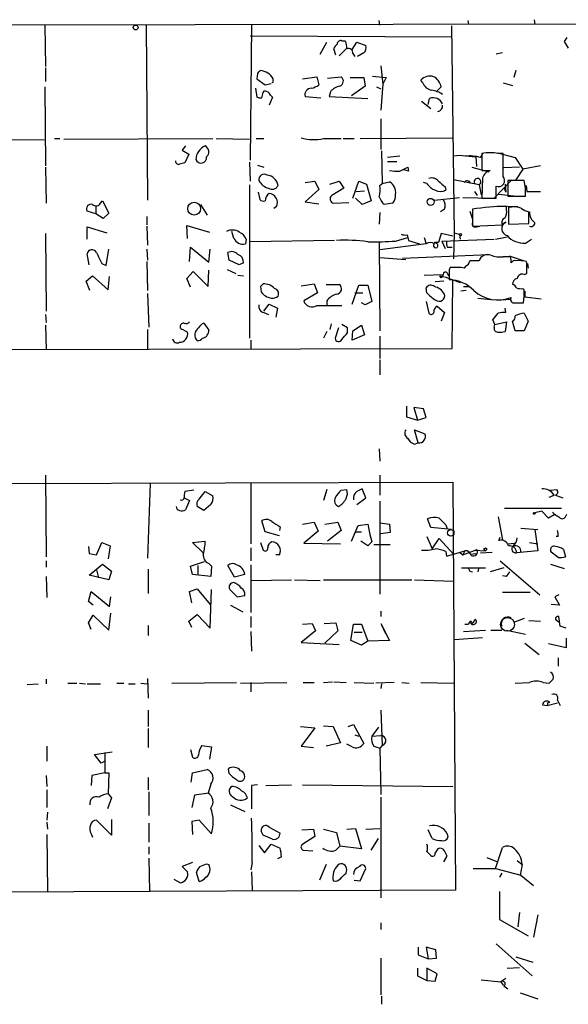
# Model space of a CAD drawing. Extents: x 4 to 750, y 1692 to 2627.
# Drawn here: x 603 to 672, y 2496 to 2619 of the extents above; entities that cross this region are included whole.
import ezdxf

# ---------------------------------------------------------------- set-up
doc = ezdxf.new("R2010")
doc.units = 0
doc.header["$MEASUREMENT"] = 0
doc.layers.add('MAIN', color=5, linetype='CONTINUOUS')

msp = doc.modelspace()

# ---------------------------------------------------------------- linework, layer by layer
at = {"layer": 'MAIN'}
for p, q in [((495.1307, 2618.2888), (734.06, 2618.7121)), ((648.1233, 2618.4581), (648.0387, 2619.0508)), ((659.0453, 2619.0508), (659.13, 2618.5428)), ((667.3427, 2619.1355), (667.4273, 2618.5428)), ((606.3827, 2618.4581), (606.4673, 2613.2935)), ((618.998, 2618.4581), (619.1673, 2596.6141)), ((632.1213, 2618.4581), (631.952, 2601.6095)), ((657.0133, 2618.3735), (657.352, 2592.5501)), ((631.952, 2617.1035), (657.098, 2617.0188)), ((640.6727, 2614.8175), (641.5193, 2616.3415)), ((643.382, 2616.5108), (643.8053, 2616.5108)), ((644.652, 2615.4101), (645.2447, 2616.3415)), ((645.2447, 2616.3415), (646.3453, 2615.9181)), ((671.4067, 2616.9341), (671.068, 2616.4261)), ((642.62, 2614.7328), (642.366, 2615.4948)), ((643.9747, 2615.5795), (643.0433, 2614.6481)), ((646.0913, 2614.9868), (645.3293, 2614.5635)), ((663.3633, 2614.9868), (662.6013, 2614.8175)), ((644.7367, 2614.9021), (644.9907, 2614.5635)), ((606.4673, 2613.1241), (606.4673, 2611.4308)), ((648.208, 2613.3781), (648.462, 2611.0921)), ((665.0567, 2612.7855), (664.8027, 2611.9388)), ((632.8833, 2612.4468), (632.7987, 2611.7695)), ((632.7987, 2611.7695), (633.8147, 2611.0075)), ((634.8307, 2611.5155), (634.8307, 2611.7695)), ((638.4713, 2611.7695), (640.2493, 2612.0235)), ((640.2493, 2612.0235), (640.5033, 2611.0075)), ((641.604, 2611.8541), (643.2973, 2612.0235)), ((644.398, 2611.9388), (646.0913, 2611.9388)), ((646.0913, 2611.9388), (646.2607, 2610.8381)), ((647.192, 2612.1081), (648.8853, 2611.9388)), ((648.8853, 2611.9388), (648.462, 2611.0921)), ((653.4573, 2611.2615), (653.2033, 2611.6001)), ((663.448, 2611.2615), (664.6333, 2610.9228)), ((606.3827, 2610.7535), (606.4673, 2600.9321)), ((632.6293, 2610.5841), (632.7987, 2609.4835)), ((633.5607, 2610.0761), (633.73, 2610.2455)), ((633.8147, 2611.0075), (634.5767, 2611.1768)), ((641.9427, 2610.1608), (641.7733, 2609.5681)), ((646.2607, 2610.8381), (644.5673, 2609.6528)), ((647.7, 2610.7535), (648.208, 2610.4995)), ((648.462, 2611.0921), (648.208, 2607.8748)), ((655.7433, 2610.7535), (655.2353, 2610.2455)), ((634.746, 2609.4835), (634.3227, 2608.4675)), ((634.492, 2609.7375), (634.746, 2609.4835)), ((638.81, 2609.5681), (640.7573, 2609.3988)), ((641.7733, 2609.5681), (646.5993, 2609.3141)), ((653.288, 2608.9755), (654.4733, 2608.0441)), ((654.1347, 2608.5521), (654.304, 2609.3141)), ((648.208, 2606.7741), (648.208, 2602.9641)), ((598.17, 2604.2341), (606.298, 2604.1495)), ((607.568, 2604.3188), (608.2453, 2604.3188)), ((608.7533, 2604.2341), (627.2953, 2604.3188)), ((627.7187, 2604.3188), (631.8673, 2604.2341)), ((632.714, 2604.3188), (633.6453, 2604.3188)), ((641.096, 2604.3188), (643.2973, 2604.3188)), ((643.5513, 2604.3188), (644.906, 2604.3188)), ((645.668, 2604.3188), (657.098, 2604.4035)), ((623.9087, 2603.3875), (623.4853, 2602.8795)), ((623.4853, 2602.8795), (624.332, 2602.3715)), ((648.2927, 2602.7948), (648.3773, 2598.7308)), ((624.332, 2602.3715), (623.824, 2601.2708)), ((650.5787, 2602.1175), (649.0547, 2601.9481)), ((649.0547, 2601.4401), (650.24, 2601.4401)), ((659.13, 2602.1175), (660.0613, 2602.0328)), ((660.0613, 2602.0328), (660.146, 2600.8475)), ((660.654, 2601.9481), (660.9927, 2602.5408)), ((660.8233, 2602.4561), (660.8233, 2600.3395)), ((662.7707, 2602.5408), (664.972, 2601.9481)), ((663.448, 2602.4561), (662.8553, 2602.4561)), ((663.448, 2599.5775), (663.448, 2602.4561)), ((664.972, 2601.9481), (665.9033, 2600.5088)), ((606.4673, 2600.7628), (606.552, 2596.2755)), ((631.8673, 2601.3555), (631.952, 2598.9848)), ((632.8833, 2601.0168), (633.6453, 2600.7628)), ((651.6793, 2600.2548), (651.0867, 2600.4241)), ((651.5947, 2600.7628), (651.6793, 2600.2548)), ((659.5533, 2600.7628), (661.67, 2600.1701)), ((660.8233, 2600.3395), (661.8393, 2600.3395)), ((665.48, 2600.7628), (663.5327, 2600.6781)), ((665.9033, 2600.5088), (665.0567, 2599.1541)), ((668.1047, 2600.9321), (665.9033, 2600.5088)), ((638.81, 2598.8155), (639.9953, 2598.9848)), ((639.9953, 2598.9848), (640.5033, 2597.9688)), ((641.858, 2598.6461), (643.0433, 2598.9848)), ((643.0433, 2598.9848), (643.636, 2598.1381)), ((644.7367, 2596.8681), (645.4987, 2598.9848)), ((645.4987, 2598.9848), (646.43, 2598.6461)), ((660.4847, 2598.5615), (657.2673, 2599.1541)), ((660.908, 2599.4081), (660.8233, 2596.8681)), ((662.3473, 2596.8681), (664.5487, 2599.1541)), ((666.0727, 2599.0695), (664.0407, 2599.0695)), ((664.0407, 2599.0695), (664.0407, 2597.1221)), ((666.242, 2598.1381), (666.0727, 2599.0695)), ((631.8673, 2598.5615), (631.8673, 2579.4268)), ((640.5033, 2597.9688), (638.81, 2596.4448)), ((643.636, 2598.1381), (642.112, 2597.2068)), ((645.16, 2597.7148), (646.176, 2597.7995)), ((646.43, 2598.6461), (647.0227, 2596.5295)), ((648.1233, 2598.4768), (648.3773, 2598.7308)), ((648.3773, 2598.7308), (649.3087, 2598.9001)), ((653.9653, 2598.7308), (653.542, 2598.8155)), ((656.2513, 2598.3075), (656.336, 2597.8841)), ((660.4847, 2598.5615), (660.7387, 2597.2915)), ((662.6013, 2596.8681), (662.6013, 2598.3921)), ((663.5327, 2598.2228), (663.7867, 2597.6301)), ((663.702, 2598.6461), (663.7867, 2597.6301)), ((666.3267, 2598.4768), (666.4113, 2597.7148)), ((613.3253, 2596.2755), (613.5793, 2596.5295)), ((613.5793, 2596.5295), (614.3413, 2595.0055)), ((632.968, 2597.6301), (633.1373, 2596.6988)), ((645.922, 2596.1061), (645.0753, 2596.8681)), ((647.0227, 2596.5295), (645.922, 2596.1061)), ((654.8967, 2596.6141), (658.0293, 2596.9528)), ((658.4527, 2596.9528), (662.178, 2596.8681)), ((659.892, 2597.7148), (660.2307, 2597.2068)), ((660.8233, 2596.8681), (662.6013, 2596.8681)), ((662.94, 2597.3761), (665.1413, 2597.1221)), ((664.0407, 2597.1221), (666.242, 2597.1221)), ((666.4113, 2597.7148), (668.1047, 2597.7148)), ((612.7327, 2595.9368), (612.7327, 2594.9208)), ((625.7713, 2596.1061), (626.618, 2594.7515)), ((635.254, 2595.8521), (634.9153, 2595.5981)), ((638.81, 2596.4448), (640.5033, 2596.1908)), ((642.366, 2596.2755), (644.2287, 2596.3601)), ((649.732, 2596.2755), (648.6313, 2596.1061)), ((656.1667, 2595.5135), (655.6587, 2595.1748)), ((659.638, 2595.5135), (659.638, 2593.3968)), ((662.7707, 2595.9368), (665.3107, 2595.8521)), ((663.8713, 2595.4288), (663.8713, 2595.8521)), ((664.5487, 2595.7675), (664.1253, 2595.7675)), ((664.1253, 2595.7675), (664.1253, 2593.6508)), ((612.7327, 2594.9208), (611.632, 2595.2595)), ((613.664, 2594.3281), (612.7327, 2594.9208)), ((614.3413, 2595.0055), (613.664, 2594.3281)), ((619.0827, 2594.5821), (619.0827, 2593.5661)), ((648.1233, 2595.0901), (648.0387, 2593.6508)), ((659.2993, 2595.2595), (659.638, 2594.2435)), ((666.6653, 2593.7355), (666.6653, 2595.1748)), ((611.632, 2591.7881), (611.632, 2593.3121)), ((611.632, 2593.3121), (614.0873, 2592.5501)), ((619.0827, 2593.3968), (619.1673, 2591.0261)), ((624.1627, 2591.8728), (624.078, 2593.4815)), ((624.078, 2593.4815), (626.872, 2592.6348)), ((659.638, 2593.3968), (663.3633, 2593.5661)), ((660.146, 2593.3121), (660.5693, 2593.3968)), ((663.3633, 2593.6508), (663.7867, 2593.9048)), ((664.1253, 2593.6508), (666.6653, 2593.7355)), ((606.4673, 2592.4655), (606.552, 2582.8135)), ((629.92, 2591.8728), (629.666, 2592.7195)), ((631.444, 2591.7881), (631.3593, 2591.1955)), ((642.4507, 2591.6188), (631.952, 2591.4495)), ((650.0707, 2591.5341), (651.5947, 2591.9575)), ((651.51, 2592.2961), (651.6793, 2591.6188)), ((651.6793, 2591.6188), (653.034, 2591.1955)), ((653.6267, 2591.9575), (653.8807, 2591.1955)), ((655.7433, 2592.4655), (655.4047, 2591.3648)), ((657.1827, 2592.1268), (655.7433, 2592.4655)), ((655.828, 2591.5341), (662.3473, 2591.7881)), ((657.352, 2592.5501), (657.2673, 2589.3328)), ((657.352, 2592.5501), (658.0293, 2592.3808)), ((658.0293, 2592.3808), (658.114, 2591.7881)), ((662.5167, 2591.7881), (663.956, 2592.0421)), ((666.242, 2591.2801), (667.004, 2591.7881)), ((614.0027, 2588.4861), (614.3413, 2590.5181)), ((619.0827, 2590.5181), (619.1673, 2589.1635)), ((624.4167, 2588.9941), (624.5013, 2590.7721)), ((624.5013, 2590.7721), (626.7873, 2588.9095)), ((626.7873, 2588.9095), (626.9567, 2590.5181)), ((648.0387, 2591.3648), (648.1233, 2580.3581)), ((653.8807, 2591.1955), (648.1233, 2590.4335)), ((655.4047, 2591.3648), (654.8967, 2591.3648)), ((655.2353, 2591.1955), (654.8967, 2591.3648)), ((655.828, 2591.5341), (656.2513, 2590.6028)), ((656.5053, 2590.7721), (657.098, 2590.7721)), ((611.886, 2588.5708), (611.632, 2589.9255)), ((629.3273, 2589.1635), (629.158, 2590.0948)), ((630.5973, 2588.5708), (629.3273, 2589.1635)), ((648.1233, 2589.5021), (651.3407, 2589.2481)), ((650.9173, 2589.4175), (661.67, 2589.8408)), ((664.3793, 2589.5868), (663.448, 2589.5868)), ((664.21, 2589.6715), (665.8187, 2589.1635)), ((613.4947, 2588.7401), (614.0027, 2588.4861)), ((619.0827, 2588.9941), (619.1673, 2585.3535)), ((629.0733, 2587.9781), (630.174, 2587.4701)), ((631.1053, 2588.8248), (630.5973, 2588.5708)), ((657.86, 2588.2321), (656.844, 2588.2321)), ((658.7913, 2588.4015), (658.622, 2588.1475)), ((666.4113, 2588.8248), (666.3267, 2588.9941)), ((666.496, 2588.7401), (666.5807, 2588.1475)), ((611.5473, 2586.5388), (612.3093, 2587.2161)), ((612.3093, 2587.2161), (614.2567, 2585.4381)), ((614.2567, 2585.4381), (614.426, 2587.1315)), ((624.078, 2586.8775), (624.84, 2587.7241)), ((624.5013, 2585.7768), (624.078, 2586.8775)), ((624.84, 2587.7241), (626.7027, 2585.8615)), ((626.7027, 2585.8615), (626.7873, 2587.8935)), ((630.428, 2587.3008), (631.1053, 2587.2161)), ((653.6267, 2587.3008), (655.9973, 2587.3855)), ((655.7433, 2586.9621), (655.574, 2587.2161)), ((655.574, 2587.2161), (656.336, 2587.0468)), ((656.336, 2587.0468), (658.114, 2586.3695)), ((656.5053, 2587.5548), (656.6747, 2587.2161)), ((656.7593, 2587.6395), (656.7593, 2586.7081)), ((666.0727, 2587.3855), (666.4113, 2587.4701)), ((611.9707, 2585.3535), (611.5473, 2586.5388)), ((633.222, 2585.8615), (633.3067, 2585.1841)), ((638.302, 2585.9461), (639.9107, 2586.2001)), ((639.9107, 2586.2001), (640.334, 2585.0995)), ((641.4347, 2586.1155), (643.0433, 2586.1155)), ((644.652, 2583.6601), (645.4987, 2586.0308)), ((645.4987, 2586.0308), (646.5993, 2586.0308)), ((646.5993, 2586.0308), (647.1073, 2583.9988)), ((653.9653, 2585.0995), (653.8807, 2585.6921)), ((656.082, 2586.5388), (654.9813, 2586.4541)), ((657.098, 2578.1568), (657.1827, 2586.6235)), ((658.5373, 2585.8615), (659.13, 2585.8615)), ((666.0727, 2585.4381), (665.9033, 2585.6075)), ((619.1673, 2585.0148), (619.3367, 2580.7815)), ((640.334, 2585.0995), (638.6407, 2584.0835)), ((644.9907, 2585.0995), (646.0067, 2585.0995)), ((658.876, 2585.3535), (658.1987, 2585.2688)), ((660.3153, 2584.4221), (661.924, 2584.2528)), ((664.464, 2584.2528), (663.194, 2584.1681)), ((666.1573, 2585.2688), (666.1573, 2584.5915)), ((666.1573, 2584.5915), (668.1893, 2584.3375)), ((633.6453, 2582.8135), (634.3227, 2583.6601)), ((634.3227, 2583.6601), (635.3387, 2583.1521)), ((635.3387, 2583.1521), (635.1693, 2582.0515)), ((640.2493, 2583.4908), (643.382, 2583.4908)), ((641.5193, 2584.0835), (641.5193, 2583.5755)), ((646.2607, 2583.5755), (645.8373, 2583.8295)), ((647.1073, 2583.9988), (646.2607, 2583.5755)), ((653.8807, 2583.9988), (654.2193, 2582.5595)), ((655.2353, 2583.4061), (656.1667, 2582.6441)), ((663.7867, 2582.6441), (663.702, 2583.1521)), ((664.8027, 2583.8295), (665.988, 2583.8295)), ((606.4673, 2582.3901), (606.552, 2581.3741)), ((633.6453, 2582.6441), (634.238, 2582.3901)), ((656.1667, 2582.6441), (655.7433, 2581.5435)), ((666.0727, 2582.5595), (666.5807, 2581.5435)), ((606.4673, 2581.0355), (606.552, 2577.9875)), ((626.1947, 2581.2895), (626.7873, 2580.4428)), ((642.0273, 2581.2048), (641.858, 2580.5275)), ((642.9587, 2580.6968), (642.5353, 2579.4268)), ((644.0593, 2580.6968), (643.382, 2581.1201)), ((644.0593, 2580.1041), (644.0593, 2580.6968)), ((644.7367, 2580.3581), (645.8373, 2581.0355)), ((645.8373, 2581.0355), (646.176, 2579.8501)), ((662.432, 2581.1201), (662.178, 2581.7128)), ((662.3473, 2580.7815), (662.432, 2581.1201)), ((662.432, 2581.1201), (663.8713, 2581.4588)), ((663.8713, 2581.4588), (663.702, 2580.2735)), ((664.972, 2580.3581), (664.6333, 2581.5435)), ((666.5807, 2581.5435), (666.0727, 2580.3581)), ((619.1673, 2580.5275), (619.1673, 2578.0721)), ((623.57, 2580.5275), (624.1627, 2580.1888)), ((641.5193, 2580.2735), (641.096, 2579.4268)), ((644.652, 2579.1728), (644.7367, 2580.3581)), ((646.176, 2579.8501), (644.652, 2579.1728)), ((648.1233, 2579.6808), (648.1233, 2576.8868)), ((666.0727, 2580.3581), (664.972, 2580.3581)), ((465.582, 2577.7335), (657.098, 2578.1568)), ((632.0367, 2579.1728), (632.0367, 2578.1568)), ((648.1233, 2576.7175), (648.1233, 2574.8548)), ((651.4253, 2570.9601), (651.4253, 2569.6055)), ((653.542, 2570.6215), (652.3567, 2570.7908)), ((652.3567, 2570.7908), (652.78, 2569.1821)), ((651.4253, 2569.6055), (652.78, 2569.1821)), ((652.78, 2569.1821), (653.8807, 2569.5208)), ((653.8807, 2569.5208), (653.542, 2570.6215)), ((652.8647, 2566.3881), (652.4413, 2567.9968)), ((652.4413, 2567.9968), (653.7113, 2567.4888)), ((652.4413, 2566.2188), (652.8647, 2566.3881)), ((648.0387, 2565.6261), (648.1233, 2564.1021)), ((606.4673, 2562.3241), (606.552, 2552.1641)), ((648.1233, 2562.3241), (648.1233, 2559.8688)), ((465.7513, 2560.8848), (657.1827, 2561.4775)), ((619.506, 2561.3081), (619.1673, 2551.9948)), ((632.0367, 2561.3081), (632.0367, 2553.7728)), ((657.1827, 2561.4775), (657.5213, 2510.5928)), ((624.9247, 2560.4615), (623.824, 2560.2921)), ((625.602, 2559.3608), (626.364, 2560.2921)), ((626.364, 2560.2921), (627.2953, 2559.7841)), ((641.5193, 2560.5461), (641.096, 2559.1915)), ((643.2973, 2560.4615), (643.9747, 2560.5461)), ((646.3453, 2559.5301), (645.922, 2560.6308)), ((669.2053, 2559.6148), (669.798, 2559.8688)), ((669.798, 2559.8688), (669.29, 2559.6148)), ((669.3747, 2560.4615), (670.1367, 2560.5461)), ((669.9673, 2559.8688), (670.8987, 2559.5301)), ((623.7393, 2559.5301), (624.4167, 2559.1915)), ((624.4167, 2559.1915), (623.9087, 2558.0061)), ((627.0413, 2558.6835), (626.1947, 2557.9215)), ((645.2447, 2558.6835), (646.3453, 2559.5301)), ((648.1233, 2559.1068), (648.1233, 2547.5075)), ((626.1947, 2557.9215), (625.348, 2558.4295)), ((670.7293, 2558.1755), (663.6173, 2558.1755)), ((668.274, 2557.8368), (667.4273, 2557.6675)), ((669.1207, 2556.9901), (668.274, 2557.8368)), ((669.798, 2557.4135), (669.1207, 2556.9901)), ((671.2373, 2557.1595), (671.4067, 2557.4981)), ((633.8147, 2555.2968), (633.3913, 2556.6515)), ((638.4713, 2556.2281), (639.9107, 2556.4821)), ((639.9107, 2556.4821), (640.4187, 2555.3815)), ((641.2653, 2556.2281), (642.874, 2556.4821)), ((642.874, 2556.4821), (643.2973, 2555.4661)), ((644.5673, 2554.1115), (645.414, 2556.0588)), ((645.414, 2556.0588), (646.5993, 2556.2281)), ((646.5993, 2556.2281), (646.8533, 2554.9581)), ((648.1233, 2556.3975), (649.3087, 2556.2281)), ((649.3087, 2556.2281), (649.3933, 2555.2121)), ((654.4733, 2555.8048), (654.05, 2556.9055)), ((656.336, 2556.1435), (656.5053, 2555.6355)), ((662.8553, 2557.1595), (663.3633, 2554.2808)), ((635.5927, 2554.7888), (633.8147, 2555.2968)), ((635.6773, 2555.8895), (635.5927, 2555.4661)), ((640.4187, 2555.3815), (638.6407, 2553.8575)), ((643.2973, 2555.4661), (641.604, 2554.1115)), ((644.9907, 2555.2968), (645.8373, 2555.2968)), ((646.8533, 2554.9581), (647.1073, 2554.0268)), ((649.3933, 2555.2121), (648.208, 2555.0428)), ((657.0133, 2555.5508), (654.4733, 2555.8048)), ((665.6493, 2555.7201), (667.766, 2555.5508)), ((667.4273, 2555.5508), (667.766, 2552.9261)), ((612.8173, 2552.4181), (613.4947, 2553.9421)), ((613.4947, 2553.9421), (614.5107, 2553.5188)), ((624.7553, 2553.9421), (626.364, 2554.1115)), ((626.11, 2552.6721), (624.7553, 2553.9421)), ((633.222, 2553.9421), (633.5607, 2553.0108)), ((638.6407, 2553.8575), (643.2127, 2553.7728)), ((646.5993, 2553.5188), (645.7527, 2554.1115)), ((647.3613, 2553.6881), (649.3933, 2553.6881)), ((653.9653, 2554.7041), (654.6427, 2553.1801)), ((654.6427, 2553.1801), (655.4893, 2554.4501)), ((655.4893, 2554.4501), (657.2673, 2552.5028)), ((662.94, 2554.1961), (663.1093, 2554.6195)), ((664.0407, 2553.7728), (664.8873, 2553.8575)), ((664.8873, 2553.8575), (664.718, 2553.4341)), ((666.75, 2553.9421), (667.766, 2553.7728)), ((670.306, 2554.7041), (670.052, 2554.7041)), ((611.8013, 2553.4341), (611.886, 2552.5875)), ((611.886, 2552.5875), (612.8173, 2552.4181)), ((614.5107, 2553.5188), (614.2567, 2551.9101)), ((632.0367, 2553.2648), (632.0367, 2551.6561)), ((635.5927, 2552.4181), (635.1693, 2552.4181)), ((656.336, 2552.8415), (656.4207, 2552.2488)), ((656.4207, 2552.2488), (657.2673, 2552.5028)), ((657.2673, 2552.5028), (658.7067, 2552.9261)), ((658.0293, 2552.7568), (658.4527, 2552.4181)), ((658.4527, 2552.4181), (660.2307, 2553.0955)), ((658.7067, 2552.9261), (658.4527, 2552.4181)), ((659.384, 2552.5028), (660.0613, 2552.5875)), ((659.892, 2553.0108), (661.2467, 2552.9261)), ((660.654, 2552.6721), (662.0933, 2552.7568)), ((667.766, 2552.9261), (665.1413, 2552.6721)), ((670.306, 2552.0795), (669.4593, 2552.7568)), ((670.9833, 2553.0955), (671.2373, 2552.1641)), ((606.552, 2551.6561), (606.552, 2550.8941)), ((611.886, 2549.8781), (613.5793, 2551.2328)), ((613.5793, 2551.2328), (614.68, 2550.3861)), ((624.5013, 2550.9788), (626.2793, 2551.5715)), ((626.7873, 2551.3175), (627.126, 2550.9788)), ((632.0367, 2551.1481), (632.0367, 2545.2215)), ((663.1093, 2551.6561), (668.02, 2547.4228)), ((669.3747, 2551.2328), (671.068, 2550.7248)), ((614.3413, 2549.2855), (611.886, 2549.8781)), ((612.8173, 2550.5555), (613.0713, 2549.5395)), ((614.68, 2550.3861), (614.3413, 2549.2855)), ((619.252, 2550.6401), (619.252, 2547.5921)), ((624.7553, 2549.9628), (624.5013, 2550.9788)), ((627.0413, 2549.7088), (624.7553, 2549.9628)), ((625.4327, 2551.0635), (625.4327, 2549.9628)), ((627.126, 2550.9788), (627.0413, 2549.7088)), ((630.0047, 2549.6241), (629.158, 2551.0635)), ((631.2747, 2549.9628), (630.0047, 2549.6241)), ((658.2833, 2550.8095), (661.2467, 2550.8095)), ((659.2993, 2550.3861), (659.638, 2550.3015)), ((660.4, 2550.7248), (660.3153, 2550.3015)), ((663.5327, 2550.8095), (661.8393, 2550.3015)), ((606.552, 2549.7088), (606.6367, 2547.0841)), ((632.1213, 2549.2008), (637.1167, 2549.2855)), ((637.4553, 2549.2855), (640.6727, 2549.2008)), ((641.096, 2549.2855), (652.1027, 2549.2855)), ((652.4413, 2549.2855), (657.2673, 2549.1161)), ((663.8713, 2549.7088), (663.3633, 2549.7935)), ((611.8013, 2546.5761), (612.14, 2547.8461)), ((612.14, 2547.8461), (614.426, 2545.9835)), ((624.4167, 2547.8461), (625.348, 2548.1848)), ((624.6707, 2546.4068), (624.4167, 2547.8461)), ((625.348, 2548.1848), (626.9567, 2546.2375)), ((626.9567, 2543.2741), (627.126, 2548.1001)), ((629.412, 2548.1001), (630.3433, 2547.1688)), ((663.3633, 2547.7615), (666.8347, 2547.7615)), ((670.3907, 2547.4228), (669.8827, 2547.1688)), ((612.394, 2546.1528), (611.8013, 2546.5761)), ((614.426, 2545.9835), (614.5953, 2547.1688)), ((630.3433, 2547.1688), (631.2747, 2547.3381)), ((670.4753, 2546.1528), (669.4593, 2546.2375)), ((669.8827, 2547.1688), (670.4753, 2546.1528)), ((614.3413, 2543.0201), (614.5953, 2545.1368)), ((624.332, 2544.1208), (625.348, 2544.9675)), ((625.348, 2544.9675), (626.9567, 2543.2741)), ((629.4967, 2546.1528), (631.0207, 2545.3061)), ((648.208, 2545.3908), (648.208, 2544.7135)), ((611.8013, 2543.9515), (612.394, 2544.8828)), ((612.14, 2543.1048), (611.8013, 2543.9515)), ((612.394, 2544.8828), (614.3413, 2543.0201)), ((624.6707, 2543.3588), (624.332, 2544.1208)), ((632.0367, 2544.7135), (632.0367, 2543.3588)), ((638.4713, 2543.7821), (639.6567, 2543.8668)), ((639.6567, 2543.8668), (640.08, 2542.9355)), ((641.1807, 2543.8668), (642.62, 2543.9515)), ((642.62, 2543.9515), (642.874, 2542.9355)), ((644.4827, 2541.7501), (644.8213, 2543.7821)), ((644.8213, 2543.7821), (645.8373, 2543.7821)), ((645.8373, 2543.7821), (646.5993, 2541.6655)), ((648.208, 2543.8668), (649.3087, 2541.7501)), ((658.7067, 2543.7821), (659.13, 2543.7821)), ((666.0727, 2544.4595), (664.8873, 2544.0361)), ((666.6653, 2544.2055), (668.1047, 2544.1208)), ((670.1367, 2544.2055), (670.4753, 2544.0361)), ((670.56, 2543.5281), (670.3907, 2544.7135)), ((619.252, 2543.6128), (619.252, 2542.3428)), ((632.0367, 2542.8508), (632.1213, 2540.3955)), ((640.08, 2542.9355), (638.302, 2541.4961)), ((642.874, 2542.9355), (641.2653, 2541.4115)), ((644.906, 2542.7661), (645.922, 2542.7661)), ((648.2927, 2543.6975), (648.8007, 2542.5968)), ((658.5373, 2542.8508), (661.2467, 2543.0201)), ((661.924, 2543.0201), (663.2787, 2543.0201)), ((663.8713, 2543.0201), (666.242, 2542.5121)), ((671.322, 2543.2741), (670.56, 2543.5281)), ((638.302, 2541.4961), (643.0433, 2541.2421)), ((645.8373, 2541.1575), (644.4827, 2541.7501)), ((646.5993, 2541.6655), (645.8373, 2541.1575)), ((649.3087, 2541.7501), (646.5993, 2541.6655)), ((657.352, 2541.8348), (660.908, 2542.0888)), ((666.1573, 2541.4115), (667.9353, 2539.9721)), ((671.322, 2540.8188), (669.1207, 2541.3268)), ((671.322, 2542.0041), (671.322, 2540.8188)), ((670.306, 2539.5488), (670.306, 2538.5328)), ((606.552, 2536.9241), (606.552, 2536.3315)), ((609.2613, 2536.4161), (610.362, 2536.4161)), ((610.7007, 2536.4161), (611.4627, 2536.3315)), ((615.3573, 2536.4161), (616.204, 2536.4161)), ((618.3207, 2536.4161), (619.1673, 2536.3315)), ((619.1673, 2537.0088), (619.252, 2534.5535)), ((622.2153, 2536.4161), (630.2587, 2536.5008)), ((630.7667, 2536.4161), (636.524, 2536.5008)), ((632.0367, 2536.5008), (632.0367, 2535.3155)), ((638.556, 2536.5008), (639.9107, 2536.5008)), ((641.096, 2536.5008), (642.1967, 2536.5855)), ((642.366, 2536.5855), (643.89, 2536.5008)), ((644.906, 2536.5008), (647.3613, 2536.4161)), ((649.9013, 2536.5008), (647.6153, 2536.4161)), ((650.8327, 2536.5008), (651.764, 2536.4161)), ((653.2033, 2536.5008), (657.2673, 2536.4161)), ((664.972, 2536.4161), (666.75, 2536.5008)), ((668.4433, 2536.5008), (669.2053, 2536.4161)), ((604.1813, 2536.2468), (605.536, 2536.3315)), ((611.632, 2536.3315), (613.3253, 2536.3315)), ((616.7967, 2536.3315), (617.6433, 2536.3315)), ((648.2927, 2536.3315), (648.208, 2535.7388)), ((669.036, 2534.0455), (668.9513, 2533.6221)), ((668.9513, 2533.6221), (670.2213, 2533.9608)), ((670.2213, 2534.2995), (670.56, 2533.6221)), ((619.252, 2533.0295), (619.252, 2530.9975)), ((648.208, 2533.0295), (648.3773, 2528.6268)), ((668.3587, 2533.7068), (668.9513, 2533.6221)), ((619.252, 2530.7435), (619.252, 2528.3728)), ((638.2173, 2530.9975), (639.9953, 2530.8281)), ((639.9953, 2530.8281), (638.302, 2528.5421)), ((641.096, 2531.0821), (642.2813, 2530.9975)), ((642.2813, 2530.9975), (643.2127, 2528.9655)), ((644.144, 2530.9975), (644.8213, 2531.2515)), ((644.8213, 2531.2515), (646.0913, 2528.8808)), ((647.954, 2530.9128), (647.1073, 2529.8121)), ((644.9907, 2529.9815), (645.4987, 2529.8121)), ((647.1073, 2529.8121), (648.208, 2529.8968)), ((606.6367, 2528.5421), (606.6367, 2526.6795)), ((612.5633, 2527.5261), (614.7647, 2527.8648)), ((613.8333, 2527.7801), (613.8333, 2525.2401)), ((624.5013, 2528.1188), (624.7553, 2527.1875)), ((625.9407, 2528.6268), (627.126, 2528.4575)), ((627.126, 2528.4575), (626.872, 2526.9335)), ((638.302, 2528.5421), (639.826, 2528.3728)), ((643.2127, 2528.9655), (641.4347, 2528.5421)), ((644.652, 2528.4575), (643.9747, 2528.7961)), ((647.3613, 2528.5421), (648.1233, 2528.2881)), ((648.3773, 2528.6268), (648.1233, 2528.2881)), ((648.1233, 2528.2881), (648.208, 2522.5308)), ((613.41, 2526.4255), (612.5633, 2527.5261)), ((613.8333, 2526.6795), (613.41, 2526.4255)), ((624.7553, 2525.2401), (626.618, 2525.6635)), ((629.3273, 2525.1555), (629.2427, 2525.7481)), ((606.552, 2524.9015), (606.6367, 2523.5468)), ((612.2247, 2524.9015), (612.14, 2523.6315)), ((613.8333, 2525.2401), (612.2247, 2524.9015)), ((613.8333, 2525.2401), (614.3413, 2525.2401)), ((614.3413, 2525.2401), (614.2567, 2522.6155)), ((619.252, 2524.6475), (619.252, 2523.1235)), ((624.586, 2524.0548), (624.7553, 2525.2401)), ((606.6367, 2523.1235), (606.6367, 2520.9221)), ((619.3367, 2522.8695), (619.3367, 2519.9061)), ((627.0413, 2523.8008), (626.7027, 2522.7001)), ((632.8833, 2523.7161), (632.1213, 2523.6315)), ((632.1213, 2523.6315), (632.1213, 2520.7528)), ((633.8993, 2523.6315), (637.1167, 2523.7161)), ((638.4713, 2523.7161), (657.1827, 2523.5468)), ((614.68, 2522.1075), (614.172, 2520.7528)), ((614.2567, 2522.6155), (614.68, 2522.1075)), ((625.0093, 2522.4461), (624.6707, 2520.9221)), ((626.7873, 2522.7001), (625.0093, 2522.4461)), ((648.208, 2522.1921), (648.208, 2509.6615)), ((629.4967, 2521.2608), (631.2747, 2520.4141)), ((606.7213, 2520.3295), (606.6367, 2519.3135)), ((614.68, 2517.4508), (612.8173, 2519.3135)), ((614.68, 2519.3981), (614.68, 2517.4508)), ((625.602, 2519.3135), (624.6707, 2519.1441)), ((627.126, 2517.6201), (625.602, 2519.3135)), ((606.6367, 2519.0595), (606.7213, 2518.2128)), ((619.3367, 2518.9748), (619.3367, 2516.6041)), ((624.6707, 2519.1441), (624.7553, 2517.5355)), ((633.5607, 2517.4508), (633.3067, 2517.9588)), ((634.3227, 2518.4668), (635.6773, 2517.7048)), ((638.3867, 2518.1281), (639.826, 2518.2128)), ((639.826, 2518.2128), (639.9953, 2517.2815)), ((641.096, 2518.2128), (642.7047, 2517.7895)), ((643.9747, 2518.2128), (645.0753, 2518.2975)), ((645.0753, 2518.2975), (645.8373, 2515.7575)), ((646.3453, 2518.2128), (648.1233, 2518.2975)), ((654.6427, 2517.0275), (654.1347, 2518.1281)), ((606.6367, 2517.5355), (606.7213, 2510.4235)), ((612.14, 2517.6201), (612.3093, 2517.1968)), ((639.9953, 2517.2815), (638.3867, 2516.2655)), ((642.7047, 2517.7895), (643.128, 2516.0961)), ((647.0227, 2515.5881), (647.954, 2517.0275)), ((656.5053, 2517.6201), (656.59, 2517.1968)), ((619.3367, 2516.0115), (619.3367, 2515.0801)), ((633.0527, 2516.1808), (633.73, 2515.2495)), ((633.73, 2515.2495), (634.5767, 2516.3501)), ((634.5767, 2516.3501), (635.6773, 2515.8421)), ((638.556, 2515.5881), (639.7413, 2515.5035)), ((642.62, 2515.5881), (643.128, 2516.0961)), ((645.8373, 2515.7575), (643.128, 2516.0961)), ((662.5167, 2513.3021), (663.3633, 2515.9268)), ((619.3367, 2514.5721), (619.4213, 2510.4235)), ((635.8467, 2514.7415), (635.3387, 2514.4875)), ((656.082, 2514.1488), (656.5053, 2514.8261)), ((661.416, 2514.6568), (662.7707, 2514.1488)), ((665.226, 2514.3181), (665.8187, 2513.8101)), ((624.7553, 2514.0641), (623.4853, 2513.5561)), ((623.4853, 2513.5561), (624.1627, 2512.8788)), ((626.5333, 2513.8948), (626.7873, 2513.8101)), ((632.206, 2514.0641), (632.0367, 2513.1328)), ((641.4347, 2513.8101), (640.588, 2511.8628)), ((643.89, 2512.7095), (643.9747, 2513.1328)), ((645.668, 2511.7781), (646.3453, 2513.3021)), ((659.7227, 2513.3021), (662.5167, 2513.3021)), ((662.5167, 2513.3021), (665.6493, 2512.4555)), ((665.8187, 2513.8101), (665.5647, 2512.4555)), ((623.2313, 2511.5241), (622.4693, 2511.9475)), ((625.602, 2511.6935), (625.2633, 2512.7941)), ((632.1213, 2512.8788), (632.206, 2510.5928)), ((644.906, 2511.8628), (645.668, 2511.7781)), ((663.2787, 2512.7095), (663.0247, 2512.2015)), ((665.6493, 2512.4555), (667.258, 2511.1855)), ((657.5213, 2510.5928), (466.2593, 2509.8308)), ((663.0247, 2510.4235), (663.0247, 2506.9521)), ((663.0247, 2506.9521), (666.5807, 2504.9201)), ((665.48, 2507.7988), (665.3107, 2506.0208)), ((667.766, 2507.5448), (667.258, 2504.7508)), ((648.208, 2506.5288), (648.208, 2505.6821)), ((652.8647, 2503.4808), (652.8647, 2502.5495)), ((655.066, 2503.1421), (653.8807, 2503.4808)), ((653.8807, 2503.4808), (654.1347, 2502.0415)), ((662.6013, 2503.9041), (667.0887, 2499.9248)), ((648.208, 2502.1261), (648.208, 2497.5541)), ((652.8647, 2502.5495), (654.1347, 2502.0415)), ((654.1347, 2502.0415), (655.1507, 2502.1261)), ((655.1507, 2502.1261), (655.066, 2503.1421)), ((665.0567, 2502.2955), (667.1733, 2501.6181)), ((652.78, 2500.8561), (652.78, 2499.9248)), ((655.2353, 2500.1788), (653.9653, 2500.8561)), ((653.9653, 2500.8561), (653.9653, 2499.3321)), ((663.956, 2500.8561), (665.48, 2500.9408)), ((652.78, 2499.9248), (653.9653, 2499.3321)), ((654.9813, 2499.2475), (655.2353, 2500.1788)), ((663.7867, 2499.5861), (663.194, 2499.1628)), ((653.9653, 2499.3321), (654.9813, 2499.2475)), ((660.7387, 2499.4168), (663.194, 2499.1628)), ((663.194, 2499.1628), (663.448, 2498.7395)), ((663.5327, 2498.6548), (664.0407, 2498.3161)), ((648.2927, 2497.3848), (648.2927, 2496.3688)), ((665.5647, 2497.8081), (667.766, 2497.0461))]:
    msp.add_line(p, q, dxfattribs=at)
for centre, radius in [((617.6856, 2618.1619), 0.2993), ((654.4277, 2596.4143), 0.4405), ((624.9787, 2595.5765), 0.8046), ((658.1563, 2592.3385), 0.1338), ((667.3426, 2557.5828), 0.1197), ((656.9325, 2555.1545), 0.4045), ((661.2466, 2553.0955), 0.1693)]:
    msp.add_circle(centre, radius, dxfattribs=at)
at = {"layer": 'MAIN', "color": 5}
msp.add_circle((663.9983, 2543.7398), 0.8616, dxfattribs=at)
at = {"layer": 'MAIN'}
for centre, radius, start, end in [((643.2502, 2616.0687), 0.4613, 73.399492, 177.664214), ((642.3652, 2615.7486), 1.6294, 351.03889, 27.890873), ((882.9718, 2743.0026), 246.8296, 210.85114, 211.080323), ((643.4672, 2615.1558), 1.1522, 126.039438, 162.889228), ((644.2075, 2615.0079), 0.5397, 348.694232, 115.553719), ((645.5978, 2615.6217), 0.8041, 307.857486, 21.629402), ((717.7276, 2527.9412), 119.7487, 134.885409, 135.114591), ((633.046, 2610.7253), 2.0677, 30.331234, 85.117157), ((634.746, 2611.4308), 0.1198, 225, 45), ((642.8753, 2611.479), 0.6889, 291.518786, 52.223494), ((654.3464, 2610.5248), 1.5694, 72.741587, 136.750561), ((654.8873, 2611.8354), 1.5409, 201.867006, 257.660345), ((653.9428, 2610.4096), 1.8331, 10.813395, 61.694375), ((464.1745, 2652.0815), 174.5169, 345.843201, 346.072416), ((633.6877, 2609.3565), 0.89, 25.347095, 87.275832), ((639.5484, 2609.808), 0.7765, 88.258261, 197.998547), ((639.0848, 2612.8916), 2.3584, 281.922191, 306.975336), ((643.5047, 2608.8031), 2.0696, 100.487343, 139.00263), ((654.0928, 2607.0293), 3.3334, 56.910128, 81.977825), ((633.2645, 2610.6273), 1.235, 247.841929, 275.892934), ((654.7582, 2608.1438), 1.2553, 23.123678, 111.211512), ((655.2353, 2608.3829), 0.6827, 277.127098, 7.11877), ((639.8714, 2610.0489), 5.8595, 254.464269, 282.06341), ((627.0546, 2601.6426), 1.8766, 111.592767, 178.427426), ((625.9561, 2602.6486), 0.844, 313.146818, 61.099686), ((623.074, 2601.5307), 0.4353, 180.776532, 279.613789), ((625.8318, 2601.9602), 0.7052, 202.168018, 5.908649), ((658.0293, 2598.7281), 3.474, 77.329512, 102.670488), ((659.2991, 2597.3752), 4.7694, 73.496023, 96.111877), ((661.8393, 2596.2792), 6.2599, 80.659409, 99.340591), ((665.803, 2431.8907), 174.5046, 103.919653, 104.148876), ((650.2823, 2605.3745), 5.1283, 259.055986, 273.313384), ((524.0867, 2854.5087), 283.9811, 296.450469, 296.679652), ((662.1641, 2599.0834), 1.2974, 104.497882, 165.506394), ((633.6877, 2599.2177), 0.6521, 54.24269, 193.136875), ((634.6169, 2599.8402), 1.7438, 206.230018, 257.450165), ((633.8915, 2598.2003), 1.5566, 10.232086, 83.463481), ((654.6002, 2598.413), 0.987, 35.403388, 112.701585), ((825.1626, 2810.3081), 271.0632, 231.224775, 231.453945), ((658.9904, 2598.6597), 0.4, 10.239502, 157.076018), ((660.2662, 2598.9186), 0.4187, 301.461356, 206.650732), ((662.9061, 2599.0695), 0.7428, 245.774365, 43.150631), ((634.6952, 2598.7815), 0.7893, 234.602401, 337.29135), ((642.3234, 2598.0956), 5.8124, 349.511323, 3.760372), ((648.6171, 2597.6018), 1.471, 351.174179, 61.955923), ((655.6089, 2599.6701), 1.8931, 209.747509, 250.638536), ((655.6587, 2599.1335), 1.4212, 241.534326, 298.46213), ((412.242, 2597.6301), 254.0005, 359.885409, 0.114591), ((633.6453, 2597.2916), 0.7807, 229.405074, 282.531992), ((634.9515, 2596.5136), 1.1369, 123.578249, 179.198677), ((634.2175, 2596.326), 1.1397, 335.429563, 84.703615), ((642.4339, 2596.7943), 0.5232, 127.967182, 262.54357), ((650.5092, 2597.9551), 2.6354, 200.376144, 224.555713), ((648.6557, 2597.2091), 1.4248, 319.061103, 6.73098), ((655.1084, 2595.967), 1.1514, 336.804023, 39.463421), ((612.1509, 2595.5386), 0.5892, 74.404575, 208.274411), ((612.7571, 2596.5518), 0.6318, 224.865338, 334.067622), ((664.0755, 2566.6663), 29.1865, 90.400866, 98.745132), ((662.5169, 2595.1324), 1.3865, 328.733619, 12.344134), ((664.8873, 2593.9054), 1.8927, 63.425472, 100.30593), ((667.1514, 2597.4804), 2.3563, 233.019707, 258.094435), ((663.8502, 2593.8624), 0.57, 105.069981, 211.322346), ((668.2741, 2595.0902), 1.5264, 176.822877, 236.307851), ((629.7269, 2591.4224), 1.4925, 54.324871, 119.644885), ((659.9979, 2593.672), 0.3892, 157.632677, 292.367323), ((664.1842, 2593.0894), 0.9071, 115.988808, 255.429085), ((666.9617, 2593.8116), 0.4657, 242.961759, 1.045876), ((631.063, 2592.4337), 1.2732, 206.138395, 283.457749), ((630.0043, 2591.1951), 1.557, 22.38634, 67.61366), ((643.6779, 2569.1257), 22.5141, 82.544366, 92.477449), ((651.2986, 2593.8643), 1.5824, 249.637627, 277.677432), ((666.0793, 2594.1518), 2.8763, 222.421486, 273.242702), ((612.2529, 2589.8126), 0.6311, 26.565051, 169.694341), ((647.4038, 2629.7028), 38.2618, 268.795198, 273.99684), ((654.3887, 2590.518), 0.8468, 53.136869, 126.863131), ((655.066, 2590.9697), 0.2822, 126.861777, 53.138223), ((657.9871, 2591.3223), 1.5807, 172.299482, 200.370222), ((951.8507, 2758.7772), 378.6785, 206.452145, 206.681314), ((629.6418, 2589.2118), 1.0069, 38.661586, 118.718549), ((630.2079, 2588.9604), 0.9075, 351.407427, 75.963757), ((661.5007, 2588.7877), 1.0569, 66.389247, 164.012158), ((663.0248, 2592.7214), 3.163, 249.633705, 277.688968), ((662.8991, 2589.0366), 1.5792, 352.29219, 20.390429), ((657.6911, 2587.8087), 0.947, 153.443066, 190.291859), ((658.0718, 2586.6657), 1.5806, 69.629778, 97.700518), ((658.4892, 2589.1573), 0.8139, 291.787031, 354.465227), ((659.892, 2292.729), 296.3504, 89.885409, 90.114591), ((664.9309, 2588.5539), 0.5398, 76.522433, 149.877269), ((665.3954, 2584.5936), 4.498, 78.050526, 94.318496), ((327.7613, 2588.1475), 338.6507, 359.885392, 0.114591), ((655.4472, 2587.4276), 0.5517, 302.460041, 355.623597), ((656.2816, 2587.3793), 0.2844, 38.11535, 178.750695), ((656.6768, 2582.416), 4.2929, 43.178253, 88.898833), ((665.3742, 2586.1507), 0.7417, 101.525044, 182.720065), ((665.8557, 2586.7876), 0.6361, 70.052295, 171.874993), ((718.0288, 2501.3684), 119.7133, 134.876948, 135.106165), ((633.6706, 2584.4228), 1.7807, 41.705953, 93.5384), ((634.8391, 2584.9725), 0.6551, 333.098563, 75.78132), ((642.6916, 2585.5749), 0.6449, 271.163883, 56.953041), ((654.4546, 2585.3818), 0.6524, 47.335786, 151.600508), ((654.428, 2583.8908), 2.0257, 30.868679, 76.621653), ((664.5169, 2585.4594), 0.6664, 20.439306, 79.93972), ((665.6915, 2587.1739), 1.5807, 249.629778, 277.700518), ((634.958, 2586.4969), 2.1096, 218.48505, 259.586564), ((634.7344, 2585.4344), 1.0245, 261.145414, 312.254503), ((643.3817, 2582.729), 2.3029, 107.09651, 143.972078), ((657.3114, 2587.9377), 4.3877, 220.304988, 239.219434), ((655.4893, 2584.7327), 0.7056, 233.139846, 16.246562), ((662.813, 2588.6557), 4.4653, 227.691182, 291.69943), ((664.8026, 2584.2528), 0.4233, 143.124688, 270.013536), ((658.7919, 2585.0149), 7.2931, 350.645781, 3.326602), ((633.7657, 2583.3749), 0.7407, 164.286243, 260.644506), ((639.6566, 2584.3616), 1.0533, 195.309508, 304.24071), ((655.5951, 2582.7076), 0.7857, 117.253168, 184.635856), ((654.5016, 2582.7006), 0.3156, 206.556932, 349.683783), ((450.8447, 2751.4586), 271.0635, 321.228093, 321.457279), ((663.6594, 2578.8767), 3.7696, 88.064719, 102.316629), ((664.2947, 2582.1362), 0.6826, 299.738635, 7.11981), ((666.5382, 2579.0889), 3.5017, 97.639299, 116.56871), ((623.5276, 2580.8238), 0.2993, 171.875312, 278.143638), ((623.6669, 2580.8599), 0.4357, 80.433897, 179.18455), ((623.951, 2581.8822), 0.6294, 250.344339, 317.723862), ((626.1433, 2579.8177), 1.0793, 125.454361, 222.532949), ((626.4983, 2580.2591), 1.0742, 106.417233, 155.954653), ((662.7895, 2580.6498), 0.4614, 163.41494, 267.66472), ((622.8504, 2579.3845), 0.552, 184.405074, 302.466416), ((623.1294, 2579.974), 1.0554, 270.93928, 11.743265), ((625.2844, 2580.0619), 0.9759, 273.736746, 319.396795), ((625.8743, 2580.3338), 0.9195, 279.452078, 6.808127), ((642.9768, 2579.4329), 0.4415, 180.791579, 336.593533), ((432.0585, 2749.0155), 271.0635, 321.224785, 321.453955), ((663.0248, 2582.5575), 2.3823, 263.877066, 286.514952), ((652.0031, 2567.57), 0.788, 147.205358, 238.783105), ((653.179, 2567.1622), 0.6245, 315.797976, 31.531771), ((652.7518, 2567.4746), 1.2937, 206.563071, 256.111999), ((653.0085, 2567.0912), 0.7176, 258.441114, 329.482638), ((625.3075, 2559.7415), 1.5824, 159.637627, 187.677432), ((626.2517, 2559.4453), 1.0972, 316.02659, 17.985787), ((645.2459, 2558.0899), 3.0695, 129.407873, 152.017332), ((642.8312, 2560.0805), 1.2347, 329.047386, 22.154726), ((645.8313, 2559.4514), 1.0251, 124.90548, 189.846414), ((730.2533, 2391.1466), 189.3057, 116.453844, 116.68304), ((668.4153, 2559.0083), 1.6286, 31.895372, 94.977207), ((669.8827, 2560.2498), 0.3903, 282.519254, 49.395521), ((623.4006, 2559.5725), 0.3413, 240.265529, 352.864574), ((626.0959, 2558.7258), 0.8045, 127.875608, 201.61228), ((643.2971, 2559.1914), 0.8337, 156.029835, 246.051467), ((641.8473, 2560.3831), 2.2476, 299.63548, 335.344861), ((623.3794, 2558.5459), 0.6664, 190.06028, 249.560694), ((623.3585, 2559.4879), 1.5806, 262.299482, 290.370222), ((671.1947, 2558.9795), 1.9897, 218.08865, 246.16616), ((633.9706, 2555.7733), 1.0521, 48.962144, 123.41063), ((804.4788, 2810.2048), 305.238, 236.196622, 236.425826), ((654.8836, 2555.0097), 2.071, 72.993889, 113.735516), ((867.55, 2768.229), 299.3186, 224.888765, 225.117962), ((670.814, 2557.3852), 0.4797, 208.066164, 331.933836), ((668.7411, 2554.9159), 1.5791, 352.29219, 20.390429), ((619.5072, 2554.3697), 6.8617, 344.212085, 357.843486), ((634.8609, 2553.3434), 0.712, 106.281451, 186.338414), ((634.6114, 2552.9239), 1.104, 332.731669, 87.409456), ((773.8532, 2426.7729), 179.6053, 134.885409, 135.114591), ((663.2291, 2553.3262), 0.9167, 12.128808, 108.383559), ((663.758, 2554.6338), 1.4713, 310.728008, 356.141889), ((627.2162, 2552.3488), 1.1169, 172.074488, 247.418411), ((633.8224, 2553.2186), 0.3342, 218.450945, 7.948212), ((653.7538, 2556.9047), 3.9217, 263.178521, 288.240442), ((652.8227, 2541.6645), 11.7162, 72.550346, 79.383108), ((658.7419, 2552.1852), 0.7417, 11.532613, 92.720065), ((659.7227, 2552.8415), 0.568, 243.434949, 26.565051), ((664.2704, 2552.66), 0.871, 0.795998, 99.589937), ((665.0123, 2553.1368), 0.4822, 127.611334, 285.514572), ((665.0631, 2552.9298), 0.6111, 343.557557, 124.384417), ((669.7697, 2553.0531), 0.4291, 62.587157, 223.668658), ((669.9253, 2551.6144), 1.8202, 54.460493, 88.677806), ((629.7545, 2550.5055), 0.8168, 51.881384, 136.909979), ((629.9147, 2549.8251), 1.367, 5.781495, 75.424972), ((670.5176, 2554.9182), 2.8466, 265.73699, 284.645007), ((743.8996, 2592.8854), 94.6752, 206.443694, 206.672849), ((658.7296, 2553.8294), 6.5891, 321.291032, 327.628045), ((629.8778, 2548.3964), 0.552, 85.615624, 212.460844), ((629.1438, 2546.9006), 2.1885, 38.719095, 69.226395), ((630.442, 2547.5215), 0.8527, 347.579062, 61.312851), ((659.5959, 2543.6549), 0.483, 105.270726, 164.729274), ((659.3946, 2544.4542), 0.5875, 268.966174, 352.232638), ((659.7142, 2543.9937), 0.2765, 152.628541, 310.039148), ((659.8355, 2544.0926), 0.3156, 280.312966, 63.418709), ((664.0527, 2543.8245), 0.8288, 60.249117, 200.954128), ((670.2758, 2544.4535), 0.2843, 66.158258, 240.712496), ((668.9091, 2537.0935), 0.8218, 348.104879, 55.49399), ((667.5966, 2534.4684), 2.2017, 67.383338, 112.61426), ((542.4593, 2663.67), 179.6054, 314.885431, 315.114614), ((668.8711, 2533.6623), 0.5144, 35.472934, 175.036532), ((669.798, 2534.5535), 0.4937, 329.034253, 120.965747), ((648.7166, 2529.4736), 1.6445, 168.12157, 214.500807), ((648.202, 2529.2497), 0.6471, 285.717961, 89.468761), ((627.6553, 2527.3461), 2.1401, 143.242547, 177.445092), ((645.1248, 2529.5085), 1.1524, 245.779055, 326.998017), ((625.0705, 2527.5119), 0.4523, 225.824085, 351.045813), ((626.142, 2524.5759), 1.1872, 319.242193, 66.362885), ((629.8554, 2524.7255), 1.1921, 40.144635, 120.928313), ((630.5673, 2524.8108), 0.7118, 353.651808, 73.731746), ((631.6989, 2527.1041), 3.0695, 219.407873, 242.017332), ((630.7062, 2524.7442), 0.5686, 218.085343, 358.780696), ((630.0496, 2522.9346), 0.7225, 122.070954, 245.563264), ((629.5663, 2521.6762), 1.8733, 43.014184, 86.949113), ((630.3575, 2521.797), 1.2936, 13.888001, 63.43693), ((612.8173, 2521.4032), 0.8585, 66.764605, 189.547904), ((614.4017, 2520.596), 2.0247, 94.106787, 127.970788), ((626.1143, 2521.6311), 1.2202, 319.433336, 61.170692), ((630.7693, 2523.1531), 1.3437, 220.705359, 308.910193), ((622.5395, 2519.1092), 4.8222, 342.01293, 21.00245), ((612.7821, 2518.5726), 0.7417, 87.279935, 168.474956), ((541.2845, 2515.4171), 90.9316, 359.147446, 2.616067), ((613.199, 2518.2552), 1.2348, 157.848773, 210.95182), ((633.8916, 2518.0589), 0.5934, 43.416063, 189.711536), ((654.7517, 2516.7133), 1.9742, 27.343831, 103.107079), ((507.1624, 2220.8929), 322.3711, 66.686228, 66.915427), ((634.9222, 2517.6776), 0.7556, 256.515474, 2.063), ((655.7839, 2519.4604), 2.6873, 244.870143, 270.940309), ((655.9873, 2517.3843), 0.6312, 255.382563, 342.71908), ((631.6883, 2514.6648), 4.1591, 1.056678, 16.44326), ((638.6972, 2515.9832), 0.4196, 137.723556, 250.334234), ((642.0273, 2517.0557), 1.5827, 230.06465, 291.991646), ((652.7385, 2515.8845), 1.3122, 339.212964, 20.782954), ((782.1621, 2430.8209), 152.6537, 146.192759, 146.421922), ((655.6163, 2515.2069), 0.6252, 28.319376, 118.286481), ((486.986, 2430.5148), 189.3283, 26.443693, 26.672876), ((664.0108, 2514.8118), 1.2894, 47.174824, 120.144485), ((663.0865, 2513.6998), 2.7344, 2.311798, 48.809147), ((527.2193, 2388.1648), 179.6055, 44.885409, 45.114591), ((654.685, 2515.1436), 0.3147, 227.717737, 19.667298), ((626.8899, 2512.3889), 1.6763, 135.870102, 166.011837), ((541.4385, 2725.3667), 227.9506, 291.690314, 291.919506), ((625.7408, 2513.1905), 1.2162, 305.594084, 30.628452), ((644.4005, 2512.197), 2.1602, 134.96249, 191.181452), ((643.3152, 2513.2264), 0.6661, 351.922205, 131.476399), ((645.9259, 2512.5054), 1.1051, 108.059508, 178.200697), ((645.9361, 2513.3445), 0.4114, 354.084305, 149.045798), ((623.0973, 2512.6138), 1.0979, 277.010446, 13.967893), ((625.1879, 2513.3433), 1.701, 284.090163, 317.835524), ((642.5352, 2512.6818), 0.9387, 254.30697, 316.199962), ((474.1889, 2681.7082), 239.4974, 314.889655, 315.118821), ((663.3996, 2498.933), 0.3083, 295.567981, 131.818712)]:
    msp.add_arc(centre, radius, start, end, dxfattribs=at)

doc.saveas('drawing.dxf')
